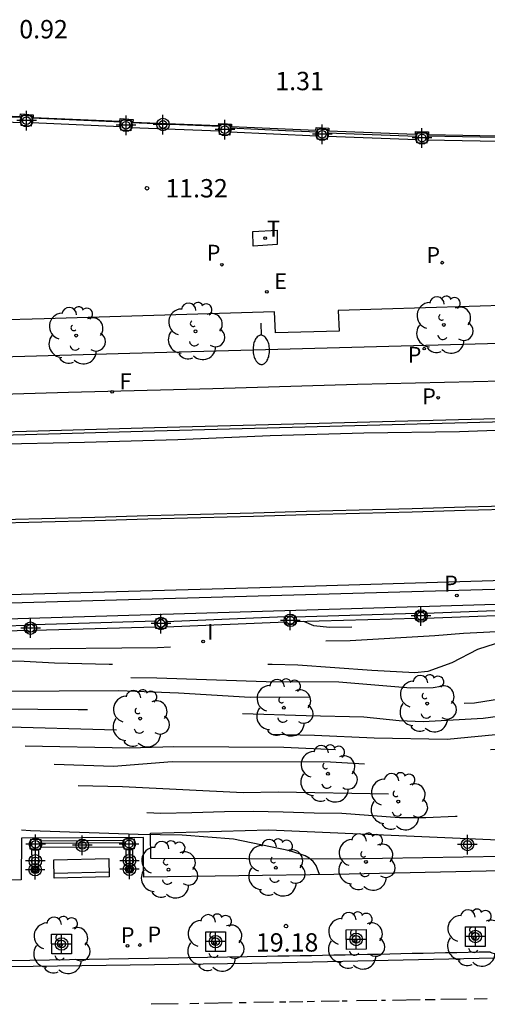
# Model space of a CAD drawing. Units: metres. Extents: x 581343 to 581695, y 4796039 to 4796290.
# Drawn here: x 581549 to 581568, y 4796204 to 4796245 of the extents above; entities that cross this region are included whole.
import ezdxf

# ---------------------------------------------------------------- set-up
doc = ezdxf.new("R2010")
doc.units = ezdxf.units.M
doc.header["$MEASUREMENT"] = 0
doc.linetypes.add('TRAZOS', pattern=[19.05, 12.7, -6.35])
for name, color, linetype in [('020194', 31, 'TRAZOS'), ('020195', 30, 'TRAZOS'), ('020204', 9, 'Continuous'), ('020308', 9, 'Continuous'), ('060106', 9, 'Continuous'), ('060108', 9, 'Continuous'), ('060112', 1, 'Continuous'), ('060113', 4, 'Continuous'), ('060124', 9, 'Continuous'), ('060144', 9, 'Continuous'), ('060145', 9, 'Continuous'), ('070105', 6, 'Continuous'), ('070110', 9, 'Continuous'), ('070113', 9, 'Continuous'), ('090202', 1, 'Continuous'), ('100101', 9, 'Continuous'), ('100107', 3, 'Continuous'), ('100116', 71, 'Continuous'), ('100202', 3, 'Continuous'), ('210203', 4, 'Continuous'), ('210205', 4, 'Continuous'), ('210303', 4, 'Continuous'), ('210305', 4, 'Continuous'), ('220205', 1, 'Continuous'), ('220305', 1, 'Continuous'), ('240204', 9, 'Continuous'), ('240205', 1, 'Continuous'), ('240304', 9, 'Continuous'), ('240305', 1, 'Continuous'), ('250202', 9, 'Continuous'), ('260101', 9, 'Continuous'), ('270104', 9, 'Continuous'), ('270204', 9, 'Continuous'), ('270304', 9, 'Continuous'), ('Centroides', 1, 'Continuous')]:
    doc.layers.add(name, color=color, linetype=linetype)
doc.styles.add('ARIAL', font='arial.ttf', dxfattribs={"height": 1})
doc.styles.add('ROMANS', font='romans__.ttf', dxfattribs={"height": 1})

# ---------------------------------------------------------------- blocks, each defined once
blk = doc.blocks.new('Centroide')
for points in [[(0.402, 0), (-0.402, 0)], [(0, -0.402), (0, 0.402)]]:
    blk.add_lwpolyline(points)
for radius in [0.256, 0.159]:
    blk.add_circle((0, 0), radius)
blk = doc.blocks.new('ARBOL')
blk.add_circle((0, 0), 0.0587)
for centre, radius, start, end in [((-0.564, 0.381), 0.532, 92.28, 254.58), ((-0.28, 0.855), 0.3, 359.2878, 173.6078), ((0.097, 0.97), 0.21, 23.1565, 160.4665), ((0.438, 0.881), 0.24, 301.578, 139.328), ((-0.091, 0.321), 0.12, 119.14, 310.56), ((0.656, 0.288), 0.443, 319.8556, 114.7656), ((0.819, -0.249), 0.383, 235.5275, 62.0275), ((-0.556, -0.339), 0.555, 142.64, 266.54), ((-0.039, -0.384), 0.21, 189.64, 323.88), ((0.299, -0.624), 0.532, 224.67, 0.24), ((-0.301, -0.676), 0.45, 213.78, 295.32)]:
    blk.add_arc(centre, radius, start, end)
blk = doc.blocks.new('PLUVI2')
blk.add_circle((0, 0), 0.055)
blk = doc.blocks.new('PLUVI3')
blk.add_circle((0, 0), 0.055)
blk = doc.blocks.new('OPTICA')
blk.add_circle((0, 0), 0.055)
blk = doc.blocks.new('FAREDI')
blk.add_line((0, 0), (0.5, 0))
blk.add_lwpolyline([(0.5, 0, 0.159986), (0.538, -0.117, 0.106322), (0.675, -0.238, 0.071006), (0.858, -0.309, 0.057309), (1.099, -0.337, 0.057309), (1.339, -0.309, 0.071006), (1.522, -0.238, 0.106322), (1.659, -0.117, 0.159986), (1.697, 0, 0.159986), (1.659, 0.117, 0.106322), (1.522, 0.238, 0.071006), (1.339, 0.309, 0.057309), (1.099, 0.337, 0.057309), (0.858, 0.309, 0.071006), (0.675, 0.238, 0.106322), (0.538, 0.117, 0.159986)], format="xyb", close=True)
blk = doc.blocks.new('REGELE')
blk.add_circle((0, 0), 0.055)
blk = doc.blocks.new('BANCO')
blk.add_line((1.125, 0.1875), (-1.125, 0.1875))
blk.add_lwpolyline([(1.125, 0.75), (1.125, 0), (-1.125, 0), (-1.125, 0.75)], close=True)
blk = doc.blocks.new('COTAPU')
blk.add_circle((0, 0), 0.075)
blk = doc.blocks.new('REIND')
blk.add_circle((0, 0), 0.055)
blk = doc.blocks.new('RETEL')
blk.add_circle((0, 0), 0.055)

msp = doc.modelspace()

# ---------------------------------------------------------------- linework, layer by layer
at = {"layer": '020194', "flags": 128}
for points, elevation in [([(581694.216, 4796219.58), (581693.669, 4796219.526), (581692.663, 4796219.366), (581691.527, 4796219.174), (581690.365, 4796218.936), (581688.141, 4796218.659), (581687.121, 4796218.647), (581686.041, 4796218.722), (581684.865, 4796218.877), (581683.596, 4796219.008), (581682.318, 4796219.075), (581681.058, 4796219.068), (581679.83, 4796219.015), (581678.552, 4796218.934), (581675.266, 4796218.658), (581671.74, 4796218.512), (581668.178, 4796218.43), (581667.139, 4796218.429), (581665.972, 4796218.491), (581664.698, 4796218.525), (581663.489, 4796218.582), (581662.341, 4796218.658), (581661.15, 4796218.78), (581659.803, 4796218.861), (581658.682, 4796218.886), (581656.328, 4796218.872), (581655.203, 4796218.855), (581652.905, 4796218.702), (581651.659, 4796218.594), (581648.557, 4796218.267), (581647.27, 4796218.2), (581646.13, 4796218.17), (581642.747, 4796218.24), (581641.492, 4796218.307), (581641.28, 4796218.344), (581640.039, 4796218.448), (581638.936, 4796218.519), (581637.751, 4796218.65), (581636.708, 4796218.8), (581635.628, 4796218.931), (581633.455, 4796219.114), (581632.786, 4796219.116), (581632.265, 4796219.1), (581631.721, 4796219.053), (581631.059, 4796218.935), (581630.798, 4796218.872), (581630.492, 4796217.98), (581630.331, 4796217.88), (581629.983, 4796217.817), (581629.425, 4796217.753), (581628.372, 4796217.76), (581627.304, 4796217.875), (581626.647, 4796217.896), (581623.783, 4796218.206), (581623.35, 4796218.328), (581622.375, 4796218.797), (581622.144, 4796218.84), (581621.279, 4796218.934), (581620.817, 4796218.934), (581619.728, 4796218.848), (581618.458, 4796218.566), (581617.405, 4796218.465), (581616.2, 4796218.306), (581615.161, 4796218.204), (581613.783, 4796218.214), (581613.601, 4796218.348), (581612.74, 4796219.173), (581612.13, 4796219.524), (581611.906, 4796219.574), (581610.911, 4796219.704), (581610.023, 4796219.74), (581608.428, 4796219.898), (581607.173, 4796220.049), (581604.539, 4796220.113), (581603.413, 4796220.098), (581602.115, 4796220.055), (581600.917, 4796220.04), (581598.629, 4796219.924), (581596.155, 4796219.844), (581593.997, 4796219.749), (581591.659, 4796219.77), (581589.307, 4796219.69), (581583.896, 4796219.717), (581582.742, 4796219.667), (581581.717, 4796219.573), (581581.025, 4796219.543), (581579.856, 4796219.558), (581578.506, 4796219.68), (581577.33, 4796219.752), (581576.811, 4796219.802), (581575.266, 4796220.061), (581574.198, 4796220.169), (581573.065, 4796220.205), (581571.976, 4796220.206), (581570.901, 4796220.176), (581569.624, 4796220.118), (581563.822, 4796219.749), (581561.622, 4796219.719), (581560.979, 4796219.791), (581560.571, 4796219.967)], 13.64), ([(581542.455, 4796219.383), (581545.913, 4796218.968), (581548.738, 4796218.842), (581554.594, 4796218.904), (581560.269, 4796219.149), (581562.469, 4796219.179), (581565.933, 4796219.396), (581567.102, 4796219.483), (581569.548, 4796219.606), (581570.623, 4796219.636), (581571.712, 4796219.636), (581572.845, 4796219.599), (581573.913, 4796219.491), (581575.458, 4796219.232), (581575.977, 4796219.182), (581577.153, 4796219.11), (581578.503, 4796218.988), (581579.672, 4796218.973), (581580.364, 4796219.003), (581581.389, 4796219.097), (581582.543, 4796219.147), (581587.954, 4796219.12), (581590.306, 4796219.2), (581592.644, 4796219.179), (581594.802, 4796219.274), (581597.276, 4796219.354), (581599.564, 4796219.47), (581603.186, 4796219.543), (581604.557, 4796219.515), (581605.82, 4796219.479), (581607.075, 4796219.328), (581608.67, 4796219.17), (581609.047, 4796219.048), (581609.473, 4796218.812), (581609.662, 4796218.658), (581610.312, 4796217.617), (581610.625, 4796217.484), (581615.07, 4796217.43), (581616.109, 4796217.532), (581617.314, 4796217.691), (581618.367, 4796217.792), (581619.637, 4796218.074), (581620.726, 4796218.161), (581621.188, 4796218.161), (581622.053, 4796218.066), (581622.284, 4796218.023), (581623.259, 4796217.554), (581623.692, 4796217.432), (581626.556, 4796217.122), (581627.213, 4796217.101), (581628.281, 4796216.986), (581629.334, 4796216.979), (581630.749, 4796216.929), (581634.133, 4796217.125), (581634.487, 4796217.276), (581634.93, 4796218.043), (581635.131, 4796218.119), (581636.378, 4796218.182), (581638.327, 4796218.052), (581639.518, 4796217.911), (581640.722, 4796217.739), (581642.973, 4796217.587), (581644.095, 4796217.553), (581648.58, 4796217.582), (581650.777, 4796217.634), (581654.159, 4796217.683), (581656.701, 4796217.688), (581657.822, 4796217.704), (581658.907, 4796217.749), (581660.194, 4796217.774), (581661.454, 4796217.754), (581663.752, 4796217.653), (581664.892, 4796217.66), (581667.033, 4796217.772), (581668.293, 4796217.865), (581669.377, 4796217.877), (581672.603, 4796217.821), (581673.715, 4796217.819), (581676.147, 4796217.912), (581677.444, 4796217.928), (581678.606, 4796218.025), (581681.339, 4796218.097), (581682.569, 4796218.097), (581684.261, 4796218.073), (581686.059, 4796218.002), (581688.071, 4796218.114), (581693.11, 4796218.261), (581694.216, 4796218.259)], 14.14), ([(581426.582, 4796218.629), (581426.727, 4796218.182), (581426.814, 4796217.994), (581426.93, 4796217.821), (581427.745, 4796217.576), (581431.05, 4796217.31), (581435.957, 4796216.788), (581437.917, 4796216.687), (581443.294, 4796216.512), (581444.695, 4796216.309), (581446.592, 4796216.159), (581447.847, 4796216.188), (581452.34, 4796215.987), (581458.283, 4796215.899), (581463.754, 4796215.879), (581467.715, 4796215.827), (581469.655, 4796215.649), (581471.088, 4796215.685), (581474.062, 4796215.934), (581475.998, 4796215.989), (581481.96, 4796215.955), (581483.904, 4796215.991), (581486.883, 4796215.915), (581490.166, 4796215.882), (581496.15, 4796215.95), (581499.593, 4796215.924), (581506.511, 4796215.79), (581508.97, 4796215.823), (581513.438, 4796215.969), (581522.875, 4796216.048), (581527.847, 4796215.919), (581531.79, 4796215.885), (581535.674, 4796215.916), (581545.59, 4796215.729), (581561.008, 4796215.313), (581563.457, 4796215.212), (581566.445, 4796215.146), (581568.84, 4796215.378), (581573.245, 4796215.366), (581576.156, 4796215.513), (581578.091, 4796215.458), (581578.537, 4796215.393), (581581.73, 4796215.229), (581583.049, 4796215.195), (581585.229, 4796215.064), (581586.362, 4796215.014), (581590.828, 4796215.037), (581592.17, 4796215.095), (581592.415, 4796215.073), (581592.617, 4796215.023), (581592.841, 4796214.936), (581593.265, 4796214.617), (581593.762, 4796213.896), (581593.97, 4796213.845), (581595.937, 4796214.129), (581596.594, 4796214.165), (581597.726, 4796214.158), (581598.888, 4796214.101), (581601.962, 4796213.806), (581603.124, 4796213.77), (581604.163, 4796213.799), (581605.339, 4796213.749), (581606.385, 4796213.742), (581608.802, 4796213.779), (581609.899, 4796213.83), (581611.176, 4796213.816), (581612.425, 4796213.86), (581614.524, 4796213.904), (581615.599, 4796213.904), (581617.655, 4796213.789), (581621.335, 4796213.747), (581624.964, 4796213.806), (581627.107, 4796213.885), (581628.399, 4796213.863), (581629.691, 4796213.878), (581630.816, 4796213.741), (581632.007, 4796213.662), (581633.017, 4796213.23), (581633.364, 4796212.948), (581633.599, 4796212.67)], 16.64), ([(581496.377, 4796218.108), (581502.297, 4796217.51), (581507.711, 4796217.487), (581517.115, 4796217.511), (581521.54, 4796217.466), (581526.245, 4796217.559), (581535.832, 4796217.672), (581540.326, 4796217.753), (581546.784, 4796217.732), (581554.555, 4796217.66), (581559.031, 4796217.506), (581562.012, 4796217.492), (581564.947, 4796217.244), (581565.873, 4796217.261), (581566.734, 4796217.433), (581567.175, 4796217.545), (581567.612, 4796217.703), (581568.49, 4796217.909), (581570.399, 4796218.202), (581570.874, 4796218.241), (581571.819, 4796218.257), (581572.738, 4796218.195), (581573.204, 4796218.125), (581573.629, 4796218), (581574.544, 4796217.856), (581574.972, 4796217.744), (581576.214, 4796217.601), (581580.641, 4796217.718), (581582.604, 4796217.711), (581585.836, 4796217.729), (581597.61, 4796217.744), (581598.721, 4796217.723), (581599.897, 4796217.659), (581601.066, 4796217.551), (581602.286, 4796217.414), (581602.509, 4796217.356), (581602.885, 4796217.176), (581603.214, 4796216.907), (581603.904, 4796216.13), (581603.96, 4796216.087), (581604.162, 4796216.036), (581604.364, 4796216.007), (581608.073, 4796216.081), (581610.331, 4796216.074), (581611.472, 4796216.031), (581612.626, 4796216.017), (581613.716, 4796216.025), (581614.848, 4796215.989), (581616.688, 4796215.997), (581617.829, 4796215.882), (581618.751, 4796215.817), (581619.372, 4796215.788), (581621.673, 4796215.76), (581622.871, 4796215.825), (581625.05, 4796216.02), (581626.248, 4796216.049), (581628.781, 4796215.963), (581629.791, 4796215.978), (581630.881, 4796216.072), (581632.013, 4796216.08), (581634.517, 4796216.008), (581635.729, 4796215.886), (581638.132, 4796215.677), (581639.359, 4796215.634), (581640.485, 4796215.512), (581642.479, 4796215.396), (581643.27, 4796215.547), (581643.714, 4796215.978), (581644.19, 4796216.053), (581644.813, 4796216.048), (581645.916, 4796215.972), (581647.065, 4796215.919), (581648.002, 4796216.024), (581649.22, 4796216.109), (581650.268, 4796216.13), (581652.483, 4796216.219), (581653.577, 4796216.198), (581654.755, 4796216.199), (581657.984, 4796216.069), (581661.138, 4796215.858), (581662.218, 4796215.842), (581663.45, 4796215.877), (581664.779, 4796215.953), (581669.717, 4796216.032), (581670.866, 4796216.029), (581673.27, 4796215.933), (581674.313, 4796215.852), (581675.755, 4796215.532)], 15.14), ([(581417.289, 4796217.405), (581417.559, 4796217.429), (581417.918, 4796217.435), (581420.212, 4796217.24), (581421.389, 4796217.009), (581421.879, 4796216.894), (581422.926, 4796216.533), (581424.102, 4796216.303), (581425.292, 4796216.209), (581425.531, 4796216.209), (581425.769, 4796216.246), (581426.887, 4796216.484), (581427.522, 4796216.508), (581431.945, 4796216.506), (581433.42, 4796216.424), (581436.868, 4796216.049), (581443.308, 4796215.534), (581445.746, 4796215.53), (581448.716, 4796215.581), (581451.142, 4796215.397), (581455.55, 4796214.975), (581460.038, 4796214.886), (581468.013, 4796214.903), (581471.467, 4796214.871), (581474.942, 4796214.924), (581479.363, 4796215.167), (581482.264, 4796215.152), (581490.633, 4796214.767), (581495.126, 4796214.62), (581502.118, 4796214.462), (581505.586, 4796214.515), (581508.066, 4796214.639), (581512.556, 4796214.734), (581518.66, 4796214.619), (581521.149, 4796214.673), (581522.547, 4796214.797), (581529.016, 4796214.586), (581537.482, 4796214.378), (581540.453, 4796214.353), (581549.851, 4796214.139), (581552.784, 4796214.052), (581555.184, 4796214.238), (581561.669, 4796214.218), (581567.63, 4796213.881), (581571.557, 4796213.955), (581576.013, 4796214.121), (581577.994, 4796213.968), (581580.936, 4796213.663), (581582.286, 4796213.474), (581583.447, 4796213.387), (581584.522, 4796213.395), (581585.742, 4796213.33), (581586.94, 4796213.208), (581587.615, 4796213.018), (581587.976, 4796212.506), (581588.526, 4796212.33), (581589.934, 4796212.321), (581591.132, 4796212.437), (581593.297, 4796212.748), (581594.516, 4796212.878), (581595.743, 4796212.77), (581596.89, 4796212.749), (581597.908, 4796212.706), (581598.939, 4796212.598), (581600.195, 4796212.44), (581601.357, 4796212.18), (581603.486, 4796211.777), (581604.554, 4796211.539), (581604.756, 4796211.467), (581605.102, 4796211.222), (581605.309, 4796210.964)], 17.64), ([(581472.148, 4796217.442), (581472.308, 4796217.136), (581472.706, 4796216.988), (581473.139, 4796216.903), (581478.059, 4796216.868), (581485.037, 4796217.004), (581494.452, 4796217.283), (581496.89, 4796217.286), (581504.864, 4796217.095), (581508.325, 4796217.083), (581514.776, 4796217.002), (581515.859, 4796217.037), (581529.751, 4796217.111), (581534.183, 4796217.088), (581540.121, 4796217.125), (581542.609, 4796217.084), (581552.996, 4796217.143), (581555.442, 4796217.046), (581558.386, 4796216.863), (581560.819, 4796216.885), (581562.305, 4796216.941), (581562.756, 4796216.916), (581565.205, 4796216.563), (581566.123, 4796216.562), (581567.561, 4796216.642), (581570.446, 4796217.11), (581570.92, 4796217.17), (581572.888, 4796217.221), (581573.367, 4796217.191), (581574.305, 4796217.073), (581577.299, 4796217.055), (581580.718, 4796217.144), (581585.251, 4796217.197), (581585.61, 4796217.214), (581589.168, 4796217.194), (581591.477, 4796217.137), (581593.728, 4796217.123), (581596.03, 4796216.957), (581597.285, 4796216.85), (581597.56, 4796216.842), (581597.791, 4796216.814), (581598.801, 4796216.763), (581599.696, 4796216.54), (581599.905, 4796216.446), (581600.233, 4796216.221), (581600.908, 4796215.321), (581601.06, 4796215.285), (581602.517, 4796215.264), (581603.708, 4796215.365), (581605.483, 4796215.322), (581606.493, 4796215.265), (581609.791, 4796215.237), (581613.348, 4796215.274), (581618.239, 4796215.268), (581620.259, 4796215.168), (581621.335, 4796215.139), (581622.576, 4796215.133), (581623.42, 4796215.227), (581624.488, 4796215.386), (581625.498, 4796215.435), (581628.961, 4796215.48), (581631.14, 4796215.473), (581634.099, 4796215.489), (581635.239, 4796215.438), (581637.584, 4796215.251), (581639.265, 4796215.093), (581641.372, 4796214.87), (581642.541, 4796214.719), (581644.454, 4796214.604), (581645.477, 4796214.644), (581646.066, 4796214.767), (581646.737, 4796215.308), (581647.063, 4796215.356), (581648.163, 4796215.344), (581648.79, 4796215.297), (581650.017, 4796215.179), (581651.115, 4796215.029), (581652.975, 4796214.906)], 15.64), ([(581418.231, 4796217.042), (581418.44, 4796217.064), (581418.931, 4796217.026), (581419.56, 4796216.913), (581420.958, 4796216.612), (581421.76, 4796216.405), (581422.839, 4796216.163), (581424.012, 4796215.957), (581424.98, 4796215.818), (581426.196, 4796215.772), (581427.29, 4796215.773), (581431.708, 4796215.999), (581432.187, 4796215.925), (581434.608, 4796215.757), (581438.585, 4796215.361), (581449.915, 4796214.858), (581451.357, 4796214.879), (581454.303, 4796214.649), (581457.253, 4796214.278), (581461.608, 4796214.278), (581468.524, 4796214.09), (581468.998, 4796214.12), (581473.968, 4796214.223), (581485.363, 4796214.152), (581485.86, 4796214.126), (581492.811, 4796213.944), (581506.465, 4796213.857), (581522.913, 4796213.935), (581529.788, 4796213.601), (581535.677, 4796213.749), (581537.111, 4796213.709), (581542.501, 4796213.444), (581545.953, 4796213.332), (581550.387, 4796213.284), (581553.15, 4796213.221), (581558.09, 4796212.966), (581559.531, 4796212.993), (581565.926, 4796212.879), (581568.042, 4796212.781)], 18.14), ([(581646.389, 4796213.743), (581646.005, 4796213.905), (581645.796, 4796213.955), (581644.533, 4796214.164), (581642.311, 4796214.358), (581640.687, 4796214.379), (581637.454, 4796214.508), (581634.965, 4796214.645), (581633.767, 4796214.68), (581632.714, 4796214.666), (581629.091, 4796214.571), (581625.484, 4796214.405), (581624.344, 4796214.289), (581623.305, 4796214.216), (581622.15, 4796214.209), (581621.068, 4796214.172), (581618.809, 4796214.193), (581617.713, 4796214.265), (581617.337, 4796214.316), (581609.136, 4796214.341), (581603.31, 4796214.671), (581599.797, 4796214.585), (581597.864, 4796214.593), (581597.598, 4796214.652), (581596.705, 4796215.358), (581595.828, 4796215.875), (581595.626, 4796215.94), (581594.479, 4796216.221), (581593.454, 4796216.278), (581592.213, 4796216.235), (581591.044, 4796216.148), (581589.81, 4796216.097), (581584.15, 4796216.196), (581583.497, 4796216.172), (581578.564, 4796216.23), (581578.132, 4796216.295), (581574.233, 4796216.25), (581570.313, 4796216.263), (581569.348, 4796216.197), (581567.912, 4796215.997), (581565.464, 4796215.853), (581564.47, 4796215.898), (581563.03, 4796216.05), (581560.67, 4796216.105), (581555.322, 4796216.265), (581551.339, 4796216.357), (581545.398, 4796216.387), (581540.926, 4796216.465), (581536.961, 4796216.509), (581532.044, 4796216.478), (581526.007, 4796216.55), (581518.122, 4796216.555), (581510.174, 4796216.451), (581507.003, 4796216.442), (581496.622, 4796216.614), (581492.686, 4796216.577), (581487.21, 4796216.433), (581486.774, 4796216.455), (581483.643, 4796216.474), (581479.23, 4796216.426), (581471.869, 4796216.408), (581470.406, 4796216.205), (581469.426, 4796216.169), (581468.452, 4796216.215), (581462.089, 4796216.307), (581455.684, 4796216.377), (581446.006, 4796217.081)], 16.14), ([(581420.961, 4796215.869), (581420.988, 4796215.891), (581423.982, 4796215.502), (581427.894, 4796215.367), (581431.318, 4796215.39), (581432.732, 4796215.302), (581440.697, 4796214.953), (581447.627, 4796214.602), (581449.057, 4796214.491), (581451.508, 4796214.473), (581451.986, 4796214.43), (581455.372, 4796213.819), (581455.85, 4796213.773), (581460.838, 4796213.717), (581465.252, 4796213.604), (581470.14, 4796213.559), (581476.061, 4796213.662), (581479.976, 4796213.7), (581481.436, 4796213.62), (581485.861, 4796213.433), (581488.336, 4796213.384), (581492.743, 4796213.268), (581497.172, 4796213.191), (581503.59, 4796213.036), (581519.187, 4796212.949), (581530.122, 4796213.132), (581540.414, 4796212.905), (581551.322, 4796212.363), (581552.403, 4796212.261), (581553.55, 4796212.175), (581554.726, 4796212.124), (581555.996, 4796212.146), (581557.331, 4796212.19), (581558.507, 4796212.205), (581559.727, 4796212.184), (581560.997, 4796212.133), (581562.137, 4796212.127), (581564.489, 4796211.954), (581565.571, 4796211.954), (581566.776, 4796211.998), (581568.992, 4796212.02), (581571.026, 4796212.136), (581573.213, 4796212.007), (581574.382, 4796211.842), (581575.486, 4796211.611), (581575.681, 4796211.553), (581575.875, 4796211.431), (581576.027, 4796211.258), (581576.135, 4796211.084), (581576.41, 4796210.305), (581576.568, 4796209.97)], 18.64), ([(581561.221, 4796209.61), (581561.074, 4796209.983), (581560.951, 4796210.142), (581560.799, 4796210.279), (581560.626, 4796210.38), (581560.006, 4796210.589), (581557.696, 4796211.057), (581555.601, 4796211.223), (581553.804, 4796211.259), (581549.395, 4796211.405), (581548.201, 4796211.5), (581546.144, 4796211.581), (581544.941, 4796211.602)], 19.14)]:
    msp.add_lwpolyline(points, dxfattribs=dict(at, elevation=elevation))
at = {"layer": '020195', "flags": 128}
for points, elevation in [([(581608.575, 4796216.656), (581608.253, 4796216.672), (581606.766, 4796216.687), (581606.611, 4796216.763), (581606.289, 4796217.71), (581606.095, 4796217.971), (581605.713, 4796218.209), (581605.511, 4796218.266), (581605.309, 4796218.302), (581603.981, 4796218.316), (581602.769, 4796218.395), (581597.155, 4796218.502), (581596.217, 4796218.502), (581595.026, 4796218.48), (581592.992, 4796218.371), (581591.029, 4796218.341), (581589.896, 4796218.341), (581586.421, 4796218.261), (581585.257, 4796218.268), (581584.089, 4796218.318), (581580.878, 4796218.288), (581579.795, 4796218.309), (581578.677, 4796218.258), (581576.397, 4796218.193), (581576.195, 4796218.214), (581575.675, 4796218.315), (581574.499, 4796218.661), (581573.539, 4796219.008), (581572.947, 4796219.152), (581571.858, 4796219.304), (581570.61, 4796219.318), (581569.527, 4796219.216), (581568.402, 4796219.043), (581567.687, 4796218.812), (581566.627, 4796218.27), (581565.646, 4796217.924), (581565.119, 4796217.859), (581563.351, 4796217.959), (581560.328, 4796218.182), (581559.281, 4796218.203), (581558.141, 4796218.181), (581556.944, 4796218.217), (581555.926, 4796218.224), (581552.607, 4796218.201), (581550.37, 4796218.265), (581549.13, 4796218.33), (581547.838, 4796218.359), (581543.487, 4796218.408), (581541.38, 4796218.407), (581539.086, 4796218.363), (581533.364, 4796218.152), (581530.684, 4796218.089)], 14.64), ([(581530.126, 4796215.235), (581532.611, 4796215.179), (581538.583, 4796215.114), (581553.44, 4796214.791), (581555.255, 4796214.856), (581559.751, 4796214.819), (581564.174, 4796214.628), (581565.15, 4796214.666), (581576.036, 4796214.893), (581578.094, 4796214.724), (581582.259, 4796214.476), (581583.62, 4796214.363), (581585.582, 4796214.422), (581586.903, 4796214.422), (581588.447, 4796214.394), (581589.63, 4796214.293), (581589.825, 4796214.243), (581590.013, 4796214.163), (581590.281, 4796213.896), (581590.671, 4796213.274), (581590.899, 4796213.198), (581592.741, 4796213.399), (581593.397, 4796213.486), (581594.544, 4796213.544), (581596.68, 4796213.444), (581597.799, 4796213.415), (581598.845, 4796213.314), (581600.028, 4796213.264), (581601.197, 4796213.265), (581603.477, 4796213.208), (581606.282, 4796213.183)], 17.14)]:
    msp.add_lwpolyline(points, dxfattribs=dict(at, elevation=elevation))
at = {"layer": '060106', "flags": 128}
for points in [[(581496.444, 4796226.133), (581514.494, 4796226.627), (581554.464, 4796227.765), (581596.962, 4796228.885), (581630.448, 4796229.817), (581657.09, 4796230.647), (581659.953, 4796230.727), (581662.817, 4796230.827), (581665.679, 4796230.947), (581668.541, 4796231.087), (581671.402, 4796231.248), (581674.261, 4796231.428), (581677.12, 4796231.629), (581679.973, 4796231.849), (581682.825, 4796232.09), (581685.675, 4796232.351), (581688.523, 4796232.632), (581691.37, 4796232.934), (581694.213, 4796233.256), (581694.217, 4796233.256)], [(581565.553, 4796220.297), (581570.551, 4796220.489)], [(581554.929, 4796219.967), (581559.829, 4796220.169)], [(581560.188, 4796220.148), (581565.188, 4796220.298)], [(581560.212, 4796219.956), (581565.188, 4796220.105)], [(581565.553, 4796220.102), (581570.552, 4796220.294)], [(581544.212, 4796219.653), (581549.216, 4796219.819)], [(581549.543, 4796219.844), (581554.53, 4796219.985)], [(581549.562, 4796219.61), (581554.526, 4796219.75)], [(581554.925, 4796219.743), (581559.847, 4796219.946)], [(581544.212, 4796219.435), (581549.233, 4796219.602)]]:
    msp.add_lwpolyline(points, dxfattribs=at)
at = {"layer": '060108', "flags": 128}
for points in [[(581497.141, 4796219.307), (581516.655, 4796219.83), (581539.857, 4796220.474), (581569.822, 4796221.329), (581584.203, 4796221.727), (581600.854, 4796222.187), (581623.137, 4796222.794), (581626.842, 4796222.892), (581627.399, 4796222.895), (581630.53, 4796222.991), (581630.996, 4796223.004), (581631.286, 4796223.033), (581651.358, 4796223.585)], [(581538.856, 4796205.937), (581559.058, 4796206.275), (581559.516, 4796206.284), (581559.973, 4796206.293), (581560.431, 4796206.302), (581560.888, 4796206.311), (581561.346, 4796206.32), (581561.803, 4796206.329), (581562.261, 4796206.338), (581562.718, 4796206.347), (581563.176, 4796206.356), (581563.633, 4796206.365), (581564.091, 4796206.374), (581564.548, 4796206.383), (581565.006, 4796206.393), (581565.463, 4796206.402), (581565.921, 4796206.412), (581566.378, 4796206.421), (581566.836, 4796206.431), (581567.293, 4796206.441), (581567.751, 4796206.451), (581568.208, 4796206.461)]]:
    msp.add_lwpolyline(points, dxfattribs=at)
at = {"layer": '060112', "flags": 128}
for points in [[(581506.732, 4796229.764), (581525.243, 4796230.136), (581553.461, 4796230.931), (581595.357, 4796232.073), (581626.788, 4796232.917), (581656.825, 4796233.777), (581659.761, 4796233.861), (581662.696, 4796233.967), (581665.631, 4796234.095), (581668.564, 4796234.244), (581671.497, 4796234.415), (581674.428, 4796234.607), (581677.357, 4796234.821), (581680.623, 4796235.091), (581683.887, 4796235.386), (581687.149, 4796235.706), (581690.408, 4796236.049), (581693.664, 4796236.418), (581694.217, 4796236.484)], [(581496.441, 4796226.263), (581514.49, 4796226.757), (581554.46, 4796227.895), (581596.959, 4796229.015), (581630.444, 4796229.947), (581657.086, 4796230.777), (581659.949, 4796230.857), (581662.812, 4796230.956), (581665.674, 4796231.077), (581668.534, 4796231.217), (581671.394, 4796231.377), (581674.253, 4796231.558), (581677.11, 4796231.759), (581679.963, 4796231.979), (581682.814, 4796232.219), (581685.663, 4796232.48), (581688.51, 4796232.761), (581691.355, 4796233.063), (581694.198, 4796233.385), (581694.217, 4796233.387)]]:
    msp.add_lwpolyline(points, dxfattribs=at)
at = {"layer": '060113', "flags": 128}
for points in [[(581495.643, 4796219.601), (581507.114, 4796219.942), (581517.239, 4796220.213), (581527.554, 4796220.51), (581537.717, 4796220.774), (581548.514, 4796221.07), (581558.772, 4796221.358), (581569.692, 4796221.676), (581581.528, 4796221.962), (581593.247, 4796222.305), (581606.871, 4796222.675), (581617.654, 4796222.943), (581625.82, 4796223.196), (581634.95, 4796223.46), (581648.35, 4796223.808), (581658.235, 4796224.114), (581666.502, 4796224.46), (581679.454, 4796225.288), (581682.677, 4796225.576), (581688.069, 4796226.094), (581693.363, 4796226.627), (581694.217, 4796226.73)], [(581520.422, 4796205.378), (581528.404, 4796205.532), (581537.265, 4796205.654), (581547.502, 4796205.84), (581558.454, 4796205.995), (581568.356, 4796206.204), (581578.213, 4796206.456), (581584.206, 4796206.633)]]:
    msp.add_lwpolyline(points, dxfattribs=at)
at = {"layer": '060124', "flags": 128}
msp.add_lwpolyline([(581554.026, 4796209.502), (581554.016, 4796209.902), (581554.014, 4796211.126), (581549.024, 4796211.108), (581549.014, 4796209.405)], dxfattribs=at)
at = {"layer": '060144', "flags": 128}
for points in [[(581549.028, 4796240.57), (581548.509, 4796240.591)], [(581553.105, 4796240.385), (581549.443, 4796240.543)], [(581557.136, 4796240.209), (581553.517, 4796240.353)], [(581559.824, 4796240.031), (581557.557, 4796240.135)], [(581561.13, 4796239.97), (581559.824, 4796240.031)], [(581565.2, 4796239.795), (581561.545, 4796239.933)], [(581569.24, 4796239.739), (581565.615, 4796239.81)], [(581553.225, 4796210.907), (581549.806, 4796210.887)], [(581549.582, 4796210.647), (581549.57, 4796209.885)], [(581553.451, 4796210.66), (581553.457, 4796209.908)]]:
    msp.add_lwpolyline(points, dxfattribs=at)
at = {"layer": '060145', "flags": 128}
for points in [[(581581.29, 4796210.095), (581570.537, 4796209.81), (581561.804, 4796209.619), (581554.026, 4796209.502)], [(581549.014, 4796209.405), (581540.316, 4796209.251), (581529.56, 4796209.074), (581519.835, 4796208.913)]]:
    msp.add_lwpolyline(points, dxfattribs=at)
at = {"layer": '070105', "flags": 128}
msp.add_lwpolyline([(581497.127, 4796218.646), (581518.169, 4796219.297), (581539.75, 4796219.809), (581569.804, 4796220.709), (581586.368, 4796221.221), (581592.475, 4796221.411), (581605.973, 4796221.881), (581622.593, 4796222.329), (581623.908, 4796222.347), (581624.07, 4796222.146)], dxfattribs=at)
at = {"layer": '070110', "flags": 128}
for points in [[(581549.028, 4796240.57), (581549.033, 4796240.664), (581549.449, 4796240.64), (581549.443, 4796240.543)], [(581549.425, 4796240.224), (581549.009, 4796240.248), (581549.015, 4796240.359)], [(581549.015, 4796240.359), (581549.028, 4796240.57)], [(581549.432, 4796240.35), (581549.425, 4796240.224)], [(581549.443, 4796240.543), (581549.432, 4796240.35)], [(581553.091, 4796240.191), (581553.099, 4796240.307)], [(581553.099, 4796240.307), (581553.105, 4796240.385)], [(581553.105, 4796240.385), (581553.111, 4796240.474), (581553.524, 4796240.445), (581553.517, 4796240.353)], [(581553.513, 4796240.289), (581553.503, 4796240.153)], [(581553.517, 4796240.353), (581553.513, 4796240.289)], [(581557.132, 4796240.135), (581557.136, 4796240.209)], [(581557.136, 4796240.209), (581557.14, 4796240.296), (581557.564, 4796240.276), (581557.557, 4796240.135)], [(581553.495, 4796240.032), (581553.082, 4796240.061), (581553.091, 4796240.191)], [(581553.503, 4796240.153), (581553.495, 4796240.032)], [(581557.544, 4796239.852), (581557.12, 4796239.872), (581557.126, 4796240.009)], [(581557.126, 4796240.009), (581557.132, 4796240.135)], [(581557.549, 4796239.971), (581557.544, 4796239.852)], [(581557.557, 4796240.135), (581557.549, 4796239.971)], [(581561.533, 4796239.672), (581561.118, 4796239.691), (581561.123, 4796239.806)], [(581561.123, 4796239.806), (581561.13, 4796239.97)], [(581561.13, 4796239.97), (581561.131, 4796239.983)], [(581561.131, 4796239.983), (581561.137, 4796240.106), (581561.552, 4796240.087), (581561.546, 4796239.969)], [(581561.545, 4796239.933), (581561.538, 4796239.795)], [(581561.546, 4796239.969), (581561.545, 4796239.933)], [(581565.2, 4796239.795), (581565.202, 4796239.863)], [(581565.202, 4796239.863), (581565.204, 4796239.949), (581565.618, 4796239.94), (581565.616, 4796239.854)], [(581565.615, 4796239.81), (581565.611, 4796239.646)], [(581565.616, 4796239.854), (581565.615, 4796239.81)], [(581561.538, 4796239.795), (581561.533, 4796239.672)], [(581565.608, 4796239.526), (581565.195, 4796239.535), (581565.197, 4796239.657)], [(581565.197, 4796239.657), (581565.2, 4796239.795)], [(581565.611, 4796239.646), (581565.608, 4796239.526)], [(581554.53, 4796219.985), (581554.532, 4796220.081), (581554.931, 4796220.073), (581554.929, 4796219.967)], [(581559.847, 4796219.946), (581559.82, 4796220.168), (581559.829, 4796220.169)], [(581559.829, 4796220.169), (581560.18, 4796220.212), (581560.188, 4796220.148)], [(581560.188, 4796220.148), (581560.212, 4796219.956)], [(581565.188, 4796220.298), (581565.188, 4796220.376), (581565.553, 4796220.376), (581565.553, 4796220.297)], [(581565.188, 4796220.105), (581565.188, 4796220.298)], [(581565.553, 4796220.011), (581565.188, 4796220.011), (581565.188, 4796220.105)], [(581565.553, 4796220.297), (581565.553, 4796220.102)], [(581565.553, 4796220.102), (581565.553, 4796220.011)], [(581549.216, 4796219.819), (581549.215, 4796219.837), (581549.542, 4796219.863), (581549.543, 4796219.844)], [(581549.233, 4796219.602), (581549.216, 4796219.819)], [(581549.543, 4796219.844), (581549.562, 4796219.61)], [(581554.923, 4796219.674), (581554.524, 4796219.682), (581554.526, 4796219.75)], [(581554.526, 4796219.75), (581554.53, 4796219.985)], [(581554.925, 4796219.743), (581554.923, 4796219.674)], [(581554.929, 4796219.967), (581554.925, 4796219.743)], [(581560.224, 4796219.852), (581559.864, 4796219.808), (581559.847, 4796219.946)], [(581560.212, 4796219.956), (581560.224, 4796219.852)], [(581549.568, 4796219.536), (581549.241, 4796219.51), (581549.233, 4796219.602)], [(581549.562, 4796219.61), (581549.568, 4796219.536)], [(581549.449, 4796210.652), (581549.383, 4796210.655), (581549.401, 4796211.067), (581549.813, 4796211.049), (581549.81, 4796210.98)], [(581549.806, 4796210.887), (581549.799, 4796210.719)], [(581549.81, 4796210.98), (581549.806, 4796210.887)], [(581553.223, 4796211.001), (581553.222, 4796211.065), (581553.631, 4796211.073), (581553.639, 4796210.664)], [(581553.225, 4796210.907), (581553.223, 4796211.001)], [(581553.229, 4796210.739), (581553.225, 4796210.907)], [(581549.582, 4796210.647), (581549.449, 4796210.652)], [(581549.723, 4796210.64), (581549.582, 4796210.647)], [(581549.795, 4796210.637), (581549.723, 4796210.64)], [(581549.799, 4796210.719), (581549.795, 4796210.637)], [(581553.308, 4796210.658), (581553.23, 4796210.656), (581553.229, 4796210.739)], [(581553.451, 4796210.66), (581553.308, 4796210.658)], [(581553.562, 4796210.663), (581553.451, 4796210.66)], [(581553.639, 4796210.664), (581553.562, 4796210.663)], [(581549.658, 4796209.734), (581549.508, 4796209.736), (581549.51, 4796209.886), (581549.57, 4796209.885)], [(581549.57, 4796209.885), (581549.66, 4796209.884), (581549.658, 4796209.734)], [(581553.522, 4796209.757), (581553.37, 4796209.755), (581553.368, 4796209.907), (581553.457, 4796209.908)], [(581553.457, 4796209.908), (581553.52, 4796209.909), (581553.522, 4796209.757)]]:
    msp.add_lwpolyline(points, dxfattribs=at)
at = {"layer": '070113', "flags": 128}
for points in [[(581546.963, 4796240.69), (581548.972, 4796240.613), (581548.987, 4796240.717), (581549.507, 4796240.685), (581549.503, 4796240.578), (581553.049, 4796240.428), (581553.066, 4796240.529), (581553.588, 4796240.49), (581553.581, 4796240.382), (581557.085, 4796240.242), (581557.093, 4796240.326), (581557.614, 4796240.304), (581557.614, 4796240.199), (581561.072, 4796240.053), (581561.081, 4796240.158), (581561.598, 4796240.132), (581561.601, 4796240.028), (581565.143, 4796239.894), (581565.145, 4796239.995), (581565.67, 4796239.983), (581565.673, 4796239.881), (581569.175, 4796239.815)], [(581549.015, 4796240.359), (581545.415, 4796240.499)], [(581553.091, 4796240.191), (581549.432, 4796240.35)], [(581557.126, 4796240.009), (581553.503, 4796240.153)], [(581561.123, 4796239.806), (581557.549, 4796239.971)], [(581565.197, 4796239.657), (581561.538, 4796239.795)], [(581569.231, 4796239.575), (581565.611, 4796239.646)], [(581553.223, 4796211.001), (581549.81, 4796210.98)], [(581549.723, 4796210.64), (581549.708, 4796209.685), (581549.475, 4796209.686), (581549.449, 4796210.652)], [(581553.229, 4796210.739), (581549.799, 4796210.719)], [(581553.562, 4796210.663), (581553.571, 4796209.703), (581553.323, 4796209.693), (581553.308, 4796210.658)]]:
    msp.add_lwpolyline(points, dxfattribs=at)
at = {"layer": '100101', "flags": 128}
for points in [[(581556.56, 4796207.275), (581557.366, 4796207.278), (581557.369, 4796206.472), (581556.563, 4796206.469), (581556.56, 4796207.275)], [(581562.313, 4796207.36), (581563.119, 4796207.363), (581563.122, 4796206.557), (581562.316, 4796206.554), (581562.313, 4796207.36)], [(581567.187, 4796207.478), (581567.993, 4796207.481), (581567.996, 4796206.675), (581567.19, 4796206.672), (581567.187, 4796207.478)], [(581550.258, 4796207.175), (581551.064, 4796207.178), (581551.067, 4796206.372), (581550.261, 4796206.369), (581550.258, 4796207.175)]]:
    msp.add_lwpolyline(points, dxfattribs=at)
at = {"layer": '100107', "flags": 128}
msp.add_lwpolyline([(581580.159, 4796211.238), (581580.298, 4796210.544), (581562.138, 4796210.239), (581554.316, 4796210.27), (581554.301, 4796211.313), (581559.14, 4796211.443), (581570.715, 4796210.936), (581571.171, 4796211.337), (581580.159, 4796211.238)], dxfattribs=at)
at = {"layer": '100116', "flags": 128}
msp.add_lwpolyline([(581608.663, 4796234.019), (581601.809, 4796233.823), (581601.828, 4796232.959), (581599.211, 4796232.914), (581599.203, 4796233.746), (581599.189, 4796233.743), (581588.483, 4796233.435), (581570.918, 4796232.949), (581561.984, 4796232.683), (581562.025, 4796231.84), (581559.414, 4796231.773), (581559.379, 4796232.62), (581549.955, 4796232.345), (581532.138, 4796231.853), (581506.649, 4796230.924), (581506.732, 4796229.764)], dxfattribs=at)
at = {"layer": '260101', "flags": 128}
for points in [[(581497.698, 4796227.841), (581501.66, 4796227.959), (581505.621, 4796228.063), (581509.566, 4796228.138), (581513.497, 4796228.293), (581517.407, 4796228.394), (581521.362, 4796228.504), (581525.338, 4796228.624), (581529.261, 4796228.727), (581533.192, 4796228.845), (581539.066, 4796228.998), (581545.001, 4796229.165), (581550.941, 4796229.336), (581556.854, 4796229.496), (581562.775, 4796229.664), (581568.699, 4796229.801), (581574.57, 4796229.988), (581580.516, 4796230.146), (581586.429, 4796230.314), (581592.367, 4796230.468), (581598.248, 4796230.63), (581604.128, 4796230.773), (581610.045, 4796230.949)], [(581547.735, 4796227.214), (581551.608, 4796227.303), (581555.417, 4796227.412), (581559.199, 4796227.567), (581563.037, 4796227.679), (581566.939, 4796227.73), (581570.658, 4796227.87), (581574.623, 4796227.958), (581578.396, 4796228.108), (581582.306, 4796228.199), (581586.144, 4796228.253), (581589.913, 4796228.441), (581593.758, 4796228.492), (581597.666, 4796228.573), (581601.458, 4796228.709), (581605.307, 4796228.806), (581609.094, 4796228.971)], [(581547.694, 4796224.114), (581549.859, 4796224.172), (581552.023, 4796224.231), (581554.187, 4796224.291), (581556.351, 4796224.35), (581558.515, 4796224.408), (581560.679, 4796224.468), (581562.843, 4796224.527), (581565.008, 4796224.587), (581567.172, 4796224.646), (581569.336, 4796224.705)], [(581569.34, 4796224.555), (581567.176, 4796224.496), (581565.012, 4796224.437), (581562.848, 4796224.377), (581560.683, 4796224.318), (581558.519, 4796224.259), (581556.355, 4796224.2), (581554.191, 4796224.141), (581552.027, 4796224.081), (581549.863, 4796224.023), (581547.699, 4796223.964)], [(581558.223, 4796204.372), (581557.931, 4796204.367)], [(581559.328, 4796204.39), (581558.526, 4796204.377)], [(581559.837, 4796204.398), (581559.577, 4796204.394)], [(581560.541, 4796204.41), (581559.989, 4796204.401)], [(581561.007, 4796204.417), (581560.715, 4796204.412)], [(581562.026, 4796204.434), (581561.278, 4796204.422)], [(581562.35, 4796204.439), (581562.145, 4796204.436)], [(581563.564, 4796204.459), (581562.73, 4796204.445)], [(581563.921, 4796204.465), (581563.759, 4796204.462)], [(581565.33, 4796204.488), (581564.204, 4796204.469)], [(581565.947, 4796204.498), (581565.536, 4796204.491)], [(581567.226, 4796204.519), (581566.186, 4796204.502)], [(581568.072, 4796204.533), (581567.54, 4796204.524)], [(581555.439, 4796204.326), (581554.334, 4796204.308)], [(581556.273, 4796204.34), (581555.905, 4796204.334)], [(581557.649, 4796204.362), (581556.511, 4796204.344)]]:
    msp.add_lwpolyline(points, dxfattribs=at)
at = {"layer": '270104', "flags": 128}
msp.add_lwpolyline([(581558.488, 4796235.907), (581559.478, 4796235.967), (581559.489, 4796235.376), (581558.499, 4796235.316), (581558.488, 4796235.907)], dxfattribs=at)

# ---------------------------------------------------------------- block references
at = {"layer": '020204', "rotation": 359.9987685839998}
for p in [(581554.158, 4796237.679, 11.317), (581559.846, 4796207.505, 19.184)]:
    msp.add_blockref('COTAPU', p, dxfattribs=at)
at = {"layer": '090202', "rotation": 1.346655848195737}
msp.add_blockref('BANCO', (581551.487, 4796209.494), dxfattribs=at)
at = {"layer": '100202'}
for p in [(581556.142, 4796231.829), (581566.302, 4796232.089), (581551.259, 4796231.654)]:
    msp.add_blockref('ARBOL', p, dxfattribs=at)
at = {"layer": '100202', "rotation": 359.9987685839998}
for p in [(581565.622, 4796216.605), (581559.759, 4796216.436), (581553.882, 4796215.992), (581561.563, 4796213.737), (581564.44, 4796212.599), (581563.116, 4796210.13), (581555.038, 4796209.814), (581559.431, 4796209.893), (581556.938, 4796206.821), (581562.691, 4796206.906), (581567.565, 4796207.024), (581550.636, 4796206.721)]:
    msp.add_blockref('ARBOL', p, dxfattribs=at)
at = {"layer": '210203'}
for p in [(581566.24, 4796234.637, 11.244), (581566.069, 4796229.114, 11.366)]:
    msp.add_blockref('PLUVI2', p, dxfattribs=at)
at = {"layer": '210203', "rotation": 359.9987685839998}
for p in [(581553.872, 4796206.734, 19.437), (581553.36, 4796206.703, 19.461)]:
    msp.add_blockref('PLUVI2', p, dxfattribs=at)
at = {"layer": '210205'}
for p in [(581557.226, 4796234.553, 11.188), (581565.505, 4796231.121, 11.32), (581566.833, 4796221.026, 11.22)]:
    msp.add_blockref('PLUVI3', p, dxfattribs=at)
at = {"layer": '220205'}
msp.add_blockref('REGELE', (581559.057, 4796233.447, 11.274), dxfattribs=at)
at = {"layer": '240204'}
msp.add_blockref('OPTICA', (581552.73, 4796229.357, 11.42), dxfattribs=at)
at = {"layer": '240205', "rotation": 359.9987685839998}
msp.add_blockref('RETEL', (581558.989, 4796235.642, 11.339), dxfattribs=at)
at = {"layer": '250202', "rotation": 271.1686804550089}
msp.add_blockref('FAREDI', (581558.813, 4796232.169), dxfattribs=at)
at = {"layer": '270204', "rotation": 359.9987685839998}
msp.add_blockref('REIND', (581556.452, 4796219.146, 14.175), dxfattribs=at)
at = {"layer": 'Centroides', "rotation": 359.9987685839998}
for p in [(581549.23, 4796240.446), (581553.303, 4796240.256), (581554.812, 4796240.286), (581557.344, 4796240.076), (581561.327, 4796239.886), (581565.408, 4796239.736), (581565.367, 4796220.19), (581549.394, 4796219.69), (581554.729, 4796219.88), (581560.023, 4796220.01), (581549.6, 4796210.852), (581551.513, 4796210.812), (581553.426, 4796210.862), (581567.271, 4796210.841), (581549.592, 4796210.172), (581553.443, 4796210.182), (581549.584, 4796209.812), (581553.443, 4796209.832), (581556.964, 4796206.872), (581562.719, 4796206.962), (581567.593, 4796207.082), (581550.664, 4796206.773)]:
    msp.add_blockref('Centroide', p, dxfattribs=at)

# ---------------------------------------------------------------- texts
at = {"layer": '020308', "style": 'ARIAL'}
for s, p in [('0.92', (581548.933, 4796243.809)), ('1.31', (581559.407, 4796241.689)), ('11.32', (581554.908, 4796237.304)), ('19.18', (581558.614, 4796206.464))]:
    msp.add_text(s, height=0.75, rotation=359.9988, dxfattribs=at).set_placement(p)
at = {"layer": '210303', "style": 'ROMANS'}
for p in [(581565.587, 4796234.627), (581565.416, 4796228.845)]:
    msp.add_text('P', height=0.65, dxfattribs=at).set_placement(p)
for p in [(581553.087, 4796206.809), (581554.178, 4796206.84)]:
    msp.add_text('P', height=0.65, rotation=359.9988, dxfattribs=at).set_placement(p)
at = {"layer": '210305', "style": 'ROMANS'}
for p in [(581556.602, 4796234.718), (581564.823, 4796230.545), (581566.314, 4796221.189)]:
    msp.add_text('P', height=0.65, dxfattribs=at).set_placement(p)
at = {"layer": '220305', "style": 'ROMANS'}
msp.add_text('E', height=0.65, dxfattribs=at).set_placement((581559.363, 4796233.553))
at = {"layer": '240304', "style": 'ROMANS'}
msp.add_text('F', height=0.65, dxfattribs=at).set_placement((581553.036, 4796229.463))
at = {"layer": '240305', "style": 'ROMANS'}
msp.add_text('T', height=0.65, rotation=359.9988, dxfattribs=at).set_placement((581559.069, 4796235.704))
at = {"layer": '270304', "style": 'ROMANS'}
msp.add_text('I', height=0.65, rotation=359.9988, dxfattribs=at).set_placement((581556.614, 4796219.215))

doc.saveas('drawing.dxf')
